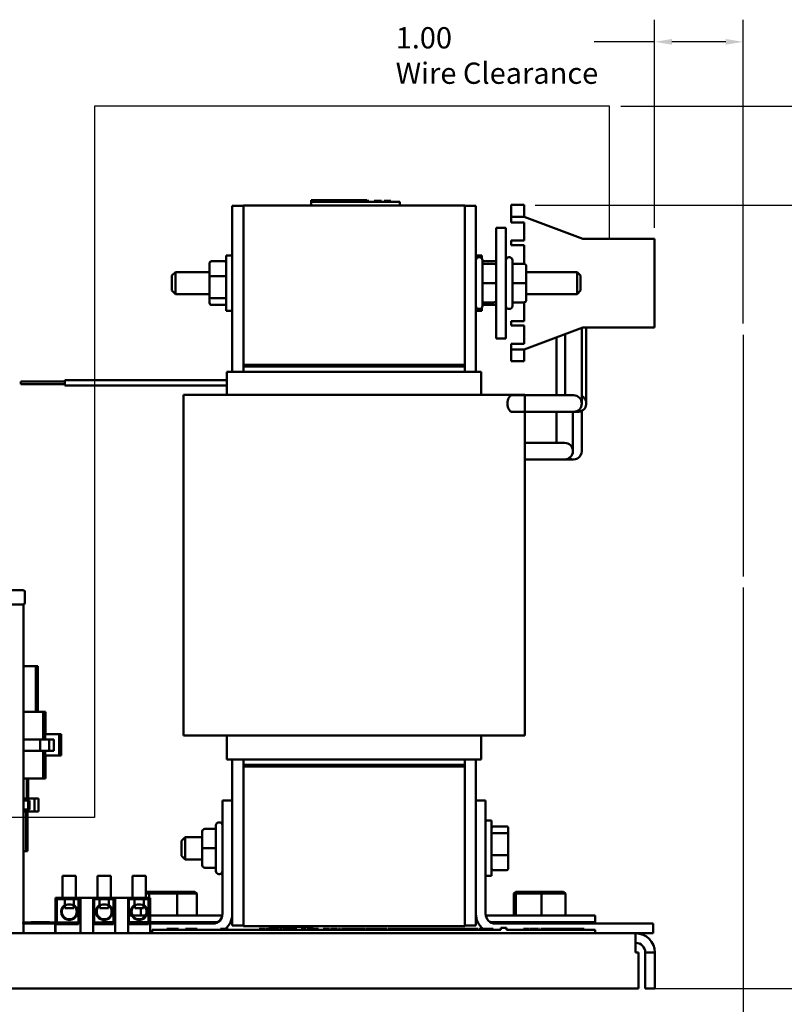
# Model space of a CAD drawing. Units: inches. Extents: x 1 to 43, y 0.5 to 33.5.
# Drawn here: x 26.4 to 35, y 7.1 to 18.2 of the extents above; entities that cross this region are included whole.
import ezdxf

# ---------------------------------------------------------------- set-up
doc = ezdxf.new("R2010")
doc.units = ezdxf.units.IN
doc.header["$LTSCALE"] = 2
doc.header["$MEASUREMENT"] = 0
for name, color, linetype, lineweight in [('Dimension (ANSI)', 7, 'Continuous', 25), ('Sketch Geometry (ANSI)', 7, 'Continuous', 25), ('Visible (ANSI)', 7, 'Continuous', 50)]:
    doc.layers.add(name, color=color, linetype=linetype, lineweight=lineweight)
doc.styles.add('Note Text (ANSI)', font='tahoma.ttf')
doc.dimstyles.new('Default (ANSI)', dxfattribs={"dimscale": 2, "dimtxt": 0.12, "dimasz": 0.098425, "dimexe": 0.125, "dimexo": 0.0625, "dimgap": 0.031496, "dimtad": 0, "dimtih": 1, "dimtoh": 1, "dimzin": 0, "dimdsep": 46, "dimtxsty": 'Note Text (ANSI)', "dimcen": 0.09, "dimdle": 0.393701, "dimclrd": 256, "dimclre": 256, "dimclrt": 256, "dimadec": 0, "dimazin": 1, "dimtfac": 1, "dimtofl": 0, "dimtmove": 0, "dimatfit": 3, "dimfxl": 1, "dimtolj": 1, "dimtzin": 4, "dimlwd": -1, "dimlwe": -1, "dimarcsym": 0})

# ---------------------------------------------------------------- blocks, each defined once
blk = doc.blocks.new('*D27')
at = {"layer": 'Defpoints', "color": 0, "transparency": 16777216}
for p in [(33.073, 17.239), (37.678, 17.239), (33.584, 7.27)]:
    blk.add_point(p, dxfattribs=at)
at = {"layer": 'Dimension (ANSI)', "transparency": 16777216}
for p, q in [((33.198, 17.239), (37.928, 17.239)), ((37.678, 17.042), (37.678, 12.443)), ((37.678, 7.467), (37.678, 12.067)), ((33.709, 7.27), (37.928, 7.27))]:
    blk.add_line(p, q, dxfattribs=at)
for points in [[(37.645, 17.042), (37.711, 17.042), (37.678, 17.239)], [(37.645, 7.467), (37.711, 7.467), (37.678, 7.27)]]:
    blk.add_solid(points, dxfattribs=at)
at = {"layer": 'Dimension (ANSI)', "transparency": 16777216, "insert": (36.843, 12.38), "char_height": 0.24, "attachment_point": 1, "style": 'Note Text (ANSI)'}
blk.add_mtext('\\A1; \\fTahoma|b0|i0;11.00 MAX', dxfattribs=at)
blk = doc.blocks.new('*D39')
at = {"layer": 'Defpoints', "color": 0, "transparency": 16777216}
for p in [(34.581, 11.924), (23.334, 7.27), (23.334, 6.483)]:
    blk.add_point(p, dxfattribs=at)
at = {"layer": 'Dimension (ANSI)', "transparency": 16777216}
for p, q in [((34.581, 11.799), (34.581, 6.233)), ((23.334, 7.145), (23.334, 6.233)), ((23.53, 6.483), (28.511, 6.483)), ((34.384, 6.483), (29.404, 6.483))]:
    blk.add_line(p, q, dxfattribs=at)
for points in [[(23.53, 6.515), (23.53, 6.45), (23.334, 6.483)], [(34.384, 6.515), (34.384, 6.45), (34.581, 6.483)]]:
    blk.add_solid(points, dxfattribs=at)
at = {"layer": 'Dimension (ANSI)', "transparency": 16777216, "insert": (28.574, 6.608), "char_height": 0.24, "attachment_point": 1, "style": 'Note Text (ANSI)'}
blk.add_mtext('\\A1;11.25', dxfattribs=at)
blk = doc.blocks.new('*D40')
at = {"layer": 'Defpoints', "color": 0, "transparency": 16777216}
for p in [(32.109, 16.121), (33.399, 7.27), (36.076, 7.27)]:
    blk.add_point(p, dxfattribs=at)
at = {"layer": 'Dimension (ANSI)', "transparency": 16777216}
for p, q in [((32.234, 16.121), (36.326, 16.121)), ((36.076, 15.924), (36.076, 11.884)), ((36.076, 7.467), (36.076, 11.507)), ((33.524, 7.27), (36.326, 7.27))]:
    blk.add_line(p, q, dxfattribs=at)
for points in [[(36.043, 15.924), (36.109, 15.924), (36.076, 16.121)], [(36.043, 7.467), (36.109, 7.467), (36.076, 7.27)]]:
    blk.add_solid(points, dxfattribs=at)
at = {"layer": 'Dimension (ANSI)', "transparency": 16777216, "insert": (35.77, 11.821), "char_height": 0.24, "attachment_point": 1, "style": 'Note Text (ANSI)'}
blk.add_mtext('\\A1;8.85', dxfattribs=at)
blk = doc.blocks.new('*D42')
at = {"layer": 'Defpoints', "color": 0, "transparency": 16777216}
for p in [(34.581, 17.964), (33.581, 15.739), (34.581, 14.656)]:
    blk.add_point(p, dxfattribs=at)
at = {"layer": 'Dimension (ANSI)', "transparency": 16777216}
for p, q in [((33.581, 15.864), (33.581, 18.214)), ((34.581, 14.781), (34.581, 18.214)), ((33.581, 17.964), (32.9, 17.964)), ((34.384, 17.964), (33.777, 17.964))]:
    blk.add_line(p, q, dxfattribs=at)
for points in [[(33.777, 17.997), (33.777, 17.932), (33.581, 17.964)], [(34.384, 17.997), (34.384, 17.932), (34.581, 17.964)]]:
    blk.add_solid(points, dxfattribs=at)
at = {"layer": 'Dimension (ANSI)', "transparency": 16777216, "insert": (30.658, 18.13), "char_height": 0.24, "attachment_point": 1, "style": 'Note Text (ANSI)'}
blk.add_mtext('\\A1;\\fTahoma|b0|i0;1.00\\P\\fTahoma|b0|i0;Wire Clearance', dxfattribs=at)

msp = doc.modelspace()

# ---------------------------------------------------------------- linework, layer by layer
at = {"layer": 'Sketch Geometry (ANSI)'}
for p, q in [((33.073, 17.2393), (27.2597, 17.2393)), ((27.2597, 17.2393), (27.2597, 9.2017)), ((33.073, 15.7393), (33.073, 17.2393)), ((34.5806, 14.6564), (34.5806, 11.9245)), ((27.2597, 9.2017), (26.0211, 9.2017))]:
    msp.add_line(p, q, dxfattribs=at)
at = {"layer": 'Visible (ANSI)'}
for p, q in [((30.3307, 16.1772), (29.7057, 16.1772)), ((29.7057, 16.1572), (29.7057, 16.1772)), ((29.7057, 16.1572), (29.7357, 16.1572)), ((29.7057, 16.1172), (29.7057, 16.1572)), ((30.6757, 16.1572), (29.7357, 16.1572)), ((29.7436, 16.1572), (29.7436, 16.1672)), ((29.7436, 16.1672), (29.7457, 16.1672)), ((29.7457, 16.1572), (29.7457, 16.1672)), ((29.7457, 16.1672), (29.7599, 16.1672)), ((29.7599, 16.1572), (29.7599, 16.1672)), ((29.7599, 16.1672), (29.8657, 16.1672)), ((29.8657, 16.1672), (29.8679, 16.1672)), ((29.8657, 16.1572), (29.8657, 16.1672)), ((29.8679, 16.1572), (29.8679, 16.1672)), ((29.9218, 16.1672), (29.9229, 16.1672)), ((29.9218, 16.1572), (29.9218, 16.1672)), ((29.9229, 16.1572), (29.9229, 16.1672)), ((29.9229, 16.1672), (29.93, 16.1672)), ((29.93, 16.1572), (29.93, 16.1672)), ((29.93, 16.1672), (29.9829, 16.1672)), ((29.9829, 16.1572), (29.9829, 16.1672)), ((29.9829, 16.1672), (29.984, 16.1672)), ((29.984, 16.1572), (29.984, 16.1672)), ((29.984, 16.1672), (29.9978, 16.1672)), ((29.9978, 16.1572), (29.9978, 16.1672)), ((30.0418, 16.1672), (30.05, 16.1672)), ((30.0418, 16.1572), (30.0418, 16.1672)), ((30.05, 16.1672), (30.0728, 16.1672)), ((30.0728, 16.1672), (30.0962, 16.1672)), ((30.0962, 16.1672), (30.104, 16.1672)), ((30.104, 16.1572), (30.104, 16.1672)), ((30.104, 16.1672), (30.1041, 16.1672)), ((30.1041, 16.1572), (30.1041, 16.1672)), ((30.1041, 16.1672), (30.1178, 16.1672)), ((30.1178, 16.1572), (30.1178, 16.1672)), ((30.1602, 16.1572), (30.1602, 16.1672)), ((30.1602, 16.1672), (30.1625, 16.1672)), ((30.1625, 16.1672), (30.1649, 16.1672)), ((30.1625, 16.1572), (30.1625, 16.1672)), ((30.1649, 16.1672), (30.1779, 16.1672)), ((30.1649, 16.1572), (30.1649, 16.1672)), ((30.1779, 16.1672), (30.2229, 16.1672)), ((30.1779, 16.1572), (30.1779, 16.1672)), ((30.2229, 16.1572), (30.2229, 16.1672)), ((30.2229, 16.1672), (30.2238, 16.1672)), ((30.2238, 16.1572), (30.2238, 16.1672)), ((30.2238, 16.1672), (30.2241, 16.1672)), ((30.2241, 16.1572), (30.2241, 16.1672)), ((30.3307, 16.1572), (30.3307, 16.1772)), ((30.3307, 16.1672), (30.3384, 16.1672)), ((30.3384, 16.1572), (30.3384, 16.1672)), ((30.3384, 16.1672), (30.3397, 16.1672)), ((30.3397, 16.1572), (30.3397, 16.1672)), ((30.3397, 16.1672), (30.3533, 16.1672)), ((30.3533, 16.1572), (30.3533, 16.1672)), ((30.4147, 16.1572), (30.4147, 16.1672)), ((30.4147, 16.1672), (30.423, 16.1672)), ((30.423, 16.1672), (30.4254, 16.1672)), ((30.4254, 16.1672), (30.4256, 16.1672)), ((30.4254, 16.1572), (30.4254, 16.1672)), ((30.4256, 16.1572), (30.4256, 16.1672)), ((30.4256, 16.1672), (30.4369, 16.1672)), ((30.4369, 16.1672), (30.4371, 16.1672)), ((30.4369, 16.1572), (30.4369, 16.1672)), ((30.4371, 16.1572), (30.4371, 16.1672)), ((30.4371, 16.1672), (30.4971, 16.1672)), ((30.4971, 16.1572), (30.4971, 16.1672)), ((30.5272, 16.1672), (30.5274, 16.1672)), ((30.5272, 16.1572), (30.5272, 16.1672)), ((30.5274, 16.1572), (30.5274, 16.1672)), ((30.5274, 16.1672), (30.5323, 16.1672)), ((30.5323, 16.1672), (30.5336, 16.1672)), ((30.5323, 16.1572), (30.5323, 16.1672)), ((30.5336, 16.1572), (30.5336, 16.1672)), ((30.5336, 16.1672), (30.5403, 16.1672)), ((30.5403, 16.1672), (30.5416, 16.1672)), ((30.5403, 16.1572), (30.5403, 16.1672)), ((30.5416, 16.1672), (30.6016, 16.1672)), ((30.5416, 16.1572), (30.5416, 16.1672)), ((30.6016, 16.1572), (30.6016, 16.1672)), ((30.6757, 16.1572), (30.7057, 16.1572)), ((30.7057, 16.1172), (30.7057, 16.1572)), ((28.8136, 16.1122), (28.8136, 14.2372)), ((28.9386, 16.1122), (28.8136, 16.1122)), ((28.9386, 16.1172), (28.9386, 14.3172)), ((28.9386, 16.1172), (31.4386, 16.1172)), ((31.4386, 14.3172), (31.4386, 16.1172)), ((31.4386, 16.1122), (31.5636, 16.1122)), ((31.5636, 14.2372), (31.5636, 16.1122)), ((31.9636, 15.9963), (31.9636, 16.1213)), ((31.9636, 16.1213), (32.1086, 16.1213)), ((32.1086, 15.9963), (32.1086, 16.1213)), ((31.9636, 15.9963), (31.9636, 15.9893)), ((31.9636, 15.9893), (32.1086, 15.9893)), ((31.9636, 15.9243), (31.9636, 15.9893)), ((32.1086, 15.9243), (31.9636, 15.9243)), ((32.1086, 15.9963), (32.1086, 15.9893)), ((32.1086, 15.9893), (32.7721, 15.7393)), ((32.1086, 15.7193), (32.1086, 15.9243)), ((31.9016, 15.8643), (31.7936, 15.8643)), ((31.7936, 15.8643), (31.7936, 14.6143)), ((31.9016, 14.6143), (31.9016, 15.8643)), ((31.9636, 15.7193), (32.1086, 15.7193)), ((31.9636, 15.6693), (31.9636, 15.7193)), ((32.7721, 15.7393), (33.5806, 15.7393)), ((33.5806, 15.7393), (33.5806, 14.7393)), ((32.1086, 15.6693), (31.9636, 15.6693)), ((32.1086, 15.4576), (32.1086, 15.6693)), ((28.5581, 15.4639), (28.5581, 15.3096)), ((28.5781, 15.4865), (28.7261, 15.4865)), ((28.7461, 14.9268), (28.7461, 15.5518)), ((28.8136, 15.5518), (28.7461, 15.5518)), ((31.5636, 15.5518), (31.6311, 15.5518)), ((31.5986, 15.5318), (31.6036, 15.5318)), ((31.6311, 15.5518), (31.6311, 15.5185)), ((31.6386, 15.4968), (31.6386, 14.9818)), ((31.7936, 15.4865), (31.6511, 15.4865)), ((31.9366, 15.5318), (31.9416, 15.5318)), ((31.9766, 15.4968), (31.9766, 14.9818)), ((28.1311, 15.3243), (28.1711, 15.3643)), ((28.1711, 15.3643), (28.1711, 15.1143)), ((28.5581, 15.3643), (28.1711, 15.3643)), ((31.7636, 15.4585), (31.6386, 15.4585)), ((32.1016, 15.4585), (31.9766, 15.4585)), ((32.1316, 15.2395), (32.1316, 15.4284)), ((32.1316, 15.3643), (32.7061, 15.3643)), ((32.7061, 15.1143), (32.7061, 15.3643)), ((32.7461, 15.3243), (32.7061, 15.3643)), ((28.1311, 15.1543), (28.1311, 15.3243)), ((28.5581, 15.3096), (28.5581, 15.085)), ((28.5781, 15.3166), (28.7261, 15.3166)), ((31.7636, 15.2396), (31.6386, 15.2396)), ((32.1016, 15.2396), (31.9766, 15.2396)), ((32.1316, 15.0504), (32.1316, 15.2395)), ((32.7461, 15.3243), (32.7461, 15.1543)), ((28.1311, 15.1543), (28.1711, 15.1143)), ((32.7461, 15.1543), (32.7061, 15.1143)), ((28.5581, 15.1143), (28.1711, 15.1143)), ((28.5581, 15.085), (28.5581, 15.0148)), ((28.5781, 15.0695), (28.7261, 15.0695)), ((31.7636, 15.0205), (31.6386, 15.0205)), ((31.7636, 15.0202), (31.6386, 15.0202)), ((32.1016, 15.0205), (31.9766, 15.0205)), ((32.1016, 15.0202), (31.9766, 15.0202)), ((32.1086, 14.8093), (32.1086, 15.0211)), ((32.1316, 15.1143), (32.7061, 15.1143)), ((32.1316, 15.0503), (32.1316, 15.0504)), ((28.5781, 14.9922), (28.7261, 14.9922)), ((28.8136, 14.9268), (28.7461, 14.9268)), ((31.5636, 14.9268), (31.6311, 14.9268)), ((31.5986, 14.9468), (31.6036, 14.9468)), ((31.6311, 14.9602), (31.6311, 14.9268)), ((31.7936, 14.9922), (31.6511, 14.9922)), ((31.9366, 14.9468), (31.9416, 14.9468)), ((31.9636, 14.8093), (32.1086, 14.8093)), ((31.9636, 14.7593), (31.9636, 14.8093)), ((32.1086, 14.7593), (31.9636, 14.7593)), ((32.1086, 14.5543), (32.1086, 14.7593)), ((32.7721, 14.7393), (32.1086, 14.4893)), ((32.7591, 14.7345), (32.7591, 14.0407)), ((33.5806, 14.7393), (32.7721, 14.7393)), ((32.8091, 14.7393), (32.8091, 14.0407)), ((31.9016, 14.6143), (31.7936, 14.6143)), ((32.4721, 14.6263), (32.4721, 13.9722)), ((32.5721, 14.664), (32.5721, 14.0407)), ((31.9636, 14.5543), (32.1086, 14.5543)), ((31.9636, 14.4893), (31.9636, 14.5543)), ((31.9636, 14.4823), (31.9636, 14.4893)), ((32.1086, 14.4893), (31.9636, 14.4893)), ((31.9636, 14.4823), (31.9636, 14.3573)), ((32.1086, 14.4893), (32.1086, 14.4823)), ((32.1086, 14.3573), (32.1086, 14.4823)), ((31.9636, 14.3573), (32.1086, 14.3573)), ((28.7536, 14.2372), (28.7536, 13.9772)), ((28.8683, 14.2372), (28.7536, 14.2372)), ((28.8683, 14.2372), (28.9831, 14.2372)), ((28.9386, 14.3172), (31.4386, 14.3172)), ((31.4086, 14.3172), (28.9386, 14.3172)), ((28.9386, 14.2972), (28.9386, 14.3172)), ((28.9386, 14.2972), (31.4086, 14.2972)), ((28.9386, 14.2972), (31.4386, 14.2972)), ((28.9386, 14.2972), (28.9386, 14.2372)), ((31.3941, 14.2372), (28.9831, 14.2372)), ((31.3941, 14.2372), (31.509, 14.2372)), ((31.4086, 14.3172), (31.4086, 14.2972)), ((31.4386, 14.2972), (31.4386, 14.3172)), ((31.4386, 14.2372), (31.4386, 14.2972)), ((31.6236, 14.2372), (31.509, 14.2372)), ((31.6236, 14.2372), (31.6236, 13.9772)), ((26.4253, 14.0982), (26.4253, 14.1282)), ((26.9253, 14.1282), (26.4253, 14.1282)), ((26.9253, 14.0832), (26.9253, 14.1432)), ((28.7536, 14.1432), (26.9253, 14.1432)), ((26.4253, 14.0981), (26.4253, 14.0982)), ((26.9253, 14.0982), (26.4253, 14.0982)), ((26.9253, 14.0981), (26.4253, 14.0981)), ((26.9253, 14.0831), (26.9253, 14.0832)), ((28.7536, 14.0832), (26.9253, 14.0832)), ((28.7536, 14.0831), (26.9253, 14.0831)), ((32.5721, 14.0407), (32.5721, 13.9722)), ((32.7591, 13.8787), (32.7591, 14.0407)), ((32.8091, 13.8787), (32.8091, 14.0407)), ((28.2616, 13.9772), (28.2616, 10.1272)), ((28.3975, 13.9772), (28.2616, 13.9772)), ((28.3975, 13.9772), (28.9831, 13.9772)), ((31.3941, 13.9772), (28.9831, 13.9772)), ((31.3941, 13.9772), (31.9798, 13.9772)), ((32.5036, 13.9722), (31.965, 13.9722)), ((32.1156, 13.9722), (31.965, 13.9722)), ((32.1156, 13.9772), (31.9798, 13.9772)), ((32.1156, 13.9772), (32.1156, 13.9722)), ((32.1156, 13.9722), (32.1156, 13.7852)), ((32.6656, 13.9722), (32.5036, 13.9722)), ((32.7591, 13.796), (32.7591, 13.5031)), ((32.5036, 13.7852), (31.965, 13.7852)), ((32.1156, 13.7852), (31.965, 13.7852)), ((32.1156, 13.7852), (32.1156, 10.1272)), ((32.4721, 13.7852), (32.4721, 13.5031)), ((32.5036, 13.7852), (32.6656, 13.7852)), ((32.6591, 13.7852), (32.6591, 13.5031)), ((32.6656, 13.7852), (32.7156, 13.7852)), ((32.4721, 13.5031), (32.4721, 13.4346)), ((32.6591, 13.3411), (32.6591, 13.5031)), ((32.7591, 13.3411), (32.7591, 13.5031)), ((32.1156, 13.4346), (32.4036, 13.4346)), ((32.5656, 13.4346), (32.4036, 13.4346)), ((32.1156, 13.2476), (32.4036, 13.2476)), ((32.4036, 13.2476), (32.5656, 13.2476)), ((32.5656, 13.2476), (32.6656, 13.2476)), ((24.7086, 11.7699), (26.4586, 11.7699)), ((26.4736, 11.7505), (26.4736, 11.6269)), ((24.7086, 11.6075), (26.4586, 11.6075)), ((26.4586, 8.015), (26.4586, 11.6075)), ((26.5969, 10.9107), (26.4586, 10.9107)), ((26.6193, 10.9107), (26.5969, 10.9107)), ((26.5969, 10.9107), (26.5969, 10.395)), ((26.6193, 10.9107), (26.6193, 10.395)), ((26.4586, 10.395), (26.679, 10.395)), ((26.679, 10.395), (26.7062, 10.395)), ((26.679, 10.0825), (26.679, 10.395)), ((26.7062, 10.1451), (26.7062, 10.395)), ((26.8611, 10.1451), (26.7016, 10.1451)), ((26.7016, 10.0825), (26.7016, 10.1451)), ((26.8611, 10.1451), (26.8611, 9.902)), ((26.8816, 10.1451), (26.8611, 10.1451)), ((26.8816, 9.902), (26.8816, 10.1451)), ((28.2616, 10.1272), (28.3975, 10.1272)), ((28.9831, 10.1272), (28.3975, 10.1272)), ((28.7536, 10.1272), (28.7536, 9.8572)), ((28.9831, 10.1272), (31.3941, 10.1272)), ((31.9798, 10.1272), (31.3941, 10.1272)), ((31.6236, 10.1272), (31.6236, 9.8572)), ((31.9798, 10.1272), (32.1156, 10.1272)), ((26.6465, 10.0825), (26.4586, 10.0825)), ((26.6465, 10.0825), (26.6465, 9.9575)), ((26.7462, 10.0825), (26.6465, 10.0825)), ((26.8013, 10.0825), (26.7462, 10.0825)), ((26.7462, 10.0825), (26.7462, 9.9575)), ((26.8013, 9.9575), (26.8013, 10.0825)), ((26.6465, 9.9575), (26.4586, 9.9575)), ((26.7462, 9.9575), (26.6465, 9.9575)), ((26.679, 9.645), (26.679, 9.9575)), ((26.7016, 9.902), (26.7016, 9.9575)), ((26.7016, 9.902), (26.8611, 9.902)), ((26.7062, 9.645), (26.7062, 9.902)), ((26.8013, 9.9575), (26.7462, 9.9575)), ((26.8611, 9.902), (26.8816, 9.902)), ((28.7536, 9.8572), (28.8683, 9.8572)), ((28.8136, 9.8572), (28.8136, 9.395)), ((28.9831, 9.8572), (28.8683, 9.8572)), ((28.9386, 9.8572), (28.9386, 9.7972)), ((31.4386, 9.7972), (28.9386, 9.7972)), ((28.9386, 9.7772), (28.9386, 9.7972)), ((31.4386, 9.7972), (28.9686, 9.7972)), ((28.9686, 9.7772), (28.9686, 9.7972)), ((28.9831, 9.8572), (31.3941, 9.8572)), ((31.509, 9.8572), (31.3941, 9.8572)), ((31.4386, 9.7972), (31.4386, 9.8572)), ((31.4386, 9.7972), (31.4386, 9.7772)), ((31.509, 9.8572), (31.6236, 9.8572)), ((31.5636, 9.395), (31.5636, 9.8572)), ((28.9386, 9.7772), (28.9386, 7.9772)), ((31.4386, 9.7772), (28.9386, 9.7772)), ((28.9686, 9.7772), (31.4386, 9.7772)), ((31.4386, 7.9772), (31.4386, 9.7772)), ((26.4586, 9.645), (26.679, 9.645)), ((26.4937, 9.645), (26.4937, 9.4186)), ((26.5084, 9.645), (26.5084, 9.4186)), ((26.679, 9.645), (26.7062, 9.645)), ((26.5814, 9.4186), (26.4586, 9.4186)), ((26.4586, 9.395), (26.5099, 9.395)), ((26.5099, 9.395), (26.5099, 9.295)), ((26.5257, 9.395), (26.5099, 9.395)), ((26.5257, 9.295), (26.5257, 9.395)), ((26.6273, 9.4186), (26.5814, 9.4186)), ((26.5814, 9.4186), (26.5814, 9.2719)), ((26.6273, 9.2719), (26.6273, 9.4186)), ((28.7036, 8.115), (28.7036, 9.395)), ((28.7036, 9.395), (28.8136, 9.395)), ((28.8136, 9.395), (28.8136, 8.115)), ((31.5636, 9.395), (31.6736, 9.395)), ((31.5636, 8.115), (31.5636, 9.395)), ((31.6736, 9.395), (31.6736, 8.115)), ((26.4586, 9.295), (26.5099, 9.295)), ((26.5814, 9.2719), (26.4586, 9.2719)), ((26.4887, 9.2719), (26.4887, 8.8207)), ((26.5034, 9.2719), (26.5034, 8.8207)), ((26.5257, 9.295), (26.5099, 9.295)), ((26.5814, 9.2719), (26.6273, 9.2719)), ((28.6686, 9.1475), (28.6636, 9.1475)), ((28.7036, 9.1475), (28.6986, 9.1475)), ((31.7411, 9.1675), (31.6736, 9.1675)), ((31.7411, 8.5425), (31.7411, 9.1675)), ((28.4736, 9.0441), (28.4736, 9.0439)), ((28.4736, 9.0439), (28.4736, 8.8548)), ((28.5036, 9.0741), (28.6286, 9.0741)), ((28.5036, 9.0739), (28.6286, 9.0739)), ((28.6286, 8.5975), (28.6286, 9.1125)), ((31.9091, 9.1021), (31.7611, 9.1021)), ((31.9091, 9.0249), (31.7611, 9.0249)), ((31.9291, 9.0094), (31.9291, 9.0796)), ((31.9291, 8.7848), (31.9291, 9.0094)), ((28.2411, 8.94), (28.2811, 8.98)), ((28.2411, 8.77), (28.2411, 8.94)), ((28.2811, 8.98), (28.2811, 8.73)), ((28.4736, 8.98), (28.2811, 8.98)), ((26.4887, 8.8207), (26.4586, 8.8207)), ((26.5034, 8.8207), (26.4887, 8.8207)), ((28.4736, 8.8548), (28.4736, 8.6659)), ((28.5036, 8.8548), (28.6286, 8.8548)), ((28.2411, 8.77), (28.2811, 8.73)), ((28.4736, 8.73), (28.2811, 8.73)), ((31.9091, 8.7777), (31.7611, 8.7777)), ((31.9291, 8.6304), (31.9291, 8.7848)), ((28.5036, 8.6359), (28.6286, 8.6359)), ((31.9091, 8.6078), (31.7611, 8.6078)), ((26.899, 8.545), (27.049, 8.545)), ((26.899, 8.295), (26.899, 8.545)), ((27.049, 8.295), (27.049, 8.545)), ((27.293, 8.545), (27.443, 8.545)), ((27.293, 8.295), (27.293, 8.545)), ((27.443, 8.295), (27.443, 8.545)), ((27.687, 8.545), (27.837, 8.545)), ((27.687, 8.295), (27.687, 8.545)), ((27.837, 8.295), (27.837, 8.545)), ((28.6686, 8.5625), (28.6636, 8.5625)), ((28.7036, 8.5625), (28.6986, 8.5625)), ((31.7411, 8.5425), (31.6736, 8.5425)), ((27.8914, 8.365), (27.837, 8.365)), ((27.837, 8.345), (27.8758, 8.345)), ((27.8914, 8.365), (27.8758, 8.345)), ((27.8758, 8.345), (28.1922, 8.345)), ((27.8758, 8.295), (27.8758, 8.345)), ((28.1854, 8.365), (27.8914, 8.365)), ((28.39, 8.365), (28.1854, 8.365)), ((28.1854, 8.365), (28.1922, 8.345)), ((28.1922, 8.345), (28.4126, 8.345)), ((28.1922, 8.097), (28.1922, 8.345)), ((28.39, 8.365), (28.4126, 8.345)), ((28.4126, 8.097), (28.4126, 8.345)), ((32.0132, 8.365), (31.9924, 8.345)), ((31.9924, 8.345), (32.0141, 8.345)), ((31.9924, 8.097), (31.9924, 8.345)), ((32.0333, 8.365), (32.0132, 8.365)), ((32.0333, 8.365), (32.0141, 8.345)), ((32.0141, 8.345), (32.3053, 8.345)), ((32.0141, 8.097), (32.0141, 8.345)), ((32.3037, 8.365), (32.0333, 8.365)), ((32.5541, 8.365), (32.3037, 8.365)), ((32.3037, 8.365), (32.3053, 8.345)), ((32.3053, 8.345), (32.5748, 8.345)), ((32.3053, 8.097), (32.3053, 8.345)), ((32.5541, 8.365), (32.5748, 8.345)), ((32.5748, 8.097), (32.5748, 8.345)), ((27.099, 8.295), (26.819, 8.295)), ((26.819, 8.295), (26.819, 7.895)), ((26.834, 7.998), (26.834, 8.28)), ((26.834, 8.28), (27.0796, 8.28)), ((26.9218, 8.28), (26.9218, 8.2151)), ((27.0262, 8.2151), (27.0262, 8.28)), ((27.0796, 8.28), (27.0796, 7.998)), ((27.243, 8.295), (27.099, 8.295)), ((27.099, 8.295), (27.099, 7.895)), ((27.493, 8.295), (27.243, 8.295)), ((27.243, 8.295), (27.243, 7.895)), ((27.2536, 8.28), (27.4736, 8.28)), ((27.2536, 7.998), (27.2536, 8.28)), ((27.3158, 8.28), (27.3158, 8.2151)), ((27.4202, 8.2151), (27.4202, 8.28)), ((27.4736, 8.28), (27.4736, 7.998)), ((27.637, 8.295), (27.493, 8.295)), ((27.493, 8.295), (27.493, 7.895)), ((27.887, 8.295), (27.637, 8.295)), ((27.637, 8.295), (27.637, 7.895)), ((27.6476, 8.28), (27.8676, 8.28)), ((27.6476, 7.998), (27.6476, 8.28)), ((27.7098, 8.28), (27.7098, 8.2151)), ((27.8142, 8.2151), (27.8142, 8.28)), ((27.8676, 8.28), (27.8676, 7.998)), ((27.887, 8.295), (27.887, 7.895)), ((26.924, 8.2052), (26.924, 8.18)), ((27.024, 8.18), (26.924, 8.18)), ((27.024, 8.2052), (27.024, 8.18)), ((27.318, 8.2052), (27.318, 8.18)), ((27.418, 8.18), (27.318, 8.18)), ((27.418, 8.2052), (27.418, 8.18)), ((27.712, 8.2052), (27.712, 8.18)), ((27.812, 8.18), (27.712, 8.18)), ((27.7797, 8.097), (27.7797, 8.18)), ((27.812, 8.2052), (27.812, 8.18)), ((26.4532, 8.015), (26.819, 8.015)), ((26.4532, 8.005), (26.4532, 8.015)), ((26.5419, 8.02), (26.5454, 8.02)), ((26.5419, 8.02), (26.5419, 8.015)), ((26.5454, 8.02), (26.5691, 8.02)), ((26.5454, 8.02), (26.5454, 8.015)), ((26.5691, 8.02), (26.7454, 8.02)), ((26.5691, 8.02), (26.5691, 8.015)), ((26.7454, 8.02), (26.7454, 8.015)), ((26.7454, 8.02), (26.749, 8.02)), ((26.749, 8.02), (26.749, 8.015)), ((26.834, 8.015), (27.0796, 8.015)), ((27.2536, 8.015), (27.4736, 8.015)), ((27.3441, 8.02), (27.3447, 8.02)), ((27.3441, 8.02), (27.3441, 8.015)), ((27.3447, 8.02), (27.3483, 8.02)), ((27.3447, 8.02), (27.3447, 8.015)), ((27.3483, 8.02), (27.372, 8.02)), ((27.3483, 8.02), (27.3483, 8.015)), ((27.372, 8.02), (27.4736, 8.02)), ((27.372, 8.02), (27.372, 8.015)), ((27.4711, 8.097), (27.4736, 8.097)), ((27.4711, 8.097), (27.4711, 8.02)), ((27.6476, 8.097), (27.6777, 8.097)), ((27.8676, 8.02), (27.6476, 8.02)), ((27.6476, 8.015), (27.6532, 8.015)), ((27.6532, 8.005), (27.6532, 8.015)), ((27.6882, 8.097), (27.8358, 8.097)), ((27.8462, 8.097), (27.8676, 8.097)), ((27.887, 8.097), (28.7021, 8.097)), ((28.6491, 8.02), (27.887, 8.02)), ((27.9061, 8.02), (27.9061, 8.005)), ((28.2861, 8.02), (28.2861, 8.005)), ((28.8136, 8.115), (28.8136, 7.9822)), ((31.5636, 7.9822), (31.5636, 8.115)), ((31.6751, 8.097), (32.9086, 8.097)), ((32.9086, 8.02), (31.7282, 8.02)), ((32.0936, 8.02), (32.0936, 8.005)), ((32.4736, 8.02), (32.4736, 8.005)), ((32.9086, 8.097), (32.9086, 8.02)), ((26.4532, 8.005), (26.8136, 8.005)), ((26.4586, 7.895), (26.4586, 8.005)), ((26.8136, 7.895), (26.8136, 8.005)), ((26.8136, 8.005), (26.819, 8.005)), ((26.834, 8.005), (27.0796, 8.005)), ((27.0796, 7.998), (26.834, 7.998)), ((27.2536, 8.005), (27.4736, 8.005)), ((27.4736, 7.998), (27.2536, 7.998)), ((27.6476, 8.005), (27.8676, 8.005)), ((27.8676, 7.998), (27.6476, 7.998)), ((27.887, 8.005), (28.5936, 8.005)), ((27.9083, 7.935), (27.9383, 7.935)), ((27.9083, 7.895), (27.9083, 7.935)), ((31.8458, 7.935), (27.9383, 7.935)), ((28.0747, 7.935), (28.0747, 7.945)), ((28.2052, 7.945), (28.0747, 7.945)), ((28.2052, 7.935), (28.2052, 7.945)), ((28.2862, 7.935), (28.2862, 7.945)), ((28.4167, 7.945), (28.2862, 7.945)), ((28.4167, 7.935), (28.4167, 7.945)), ((28.6798, 7.945), (28.6823, 7.945)), ((28.6798, 7.935), (28.6798, 7.945)), ((28.6823, 7.945), (28.7002, 7.945)), ((28.6823, 7.935), (28.6823, 7.945)), ((28.7002, 7.945), (28.7156, 7.945)), ((28.7156, 7.945), (28.7168, 7.945)), ((28.7156, 7.935), (28.7156, 7.945)), ((28.7168, 7.935), (28.7168, 7.945)), ((28.7226, 7.935), (28.7226, 7.945)), ((28.7226, 7.945), (28.7305, 7.945)), ((28.7305, 7.935), (28.7305, 7.945)), ((28.7305, 7.945), (28.7411, 7.945)), ((28.7411, 7.945), (28.7606, 7.945)), ((28.7606, 7.945), (28.7681, 7.945)), ((28.7681, 7.935), (28.7681, 7.945)), ((28.9386, 7.9822), (28.8136, 7.9822)), ((31.4386, 7.9772), (28.9386, 7.9772)), ((29.1176, 7.945), (29.1209, 7.945)), ((29.1176, 7.935), (29.1176, 7.945)), ((29.1209, 7.945), (29.1467, 7.945)), ((29.1209, 7.935), (29.1209, 7.945)), ((29.1467, 7.945), (29.1727, 7.945)), ((29.1727, 7.945), (29.1818, 7.945)), ((29.1818, 7.945), (29.1822, 7.945)), ((29.1818, 7.935), (29.1818, 7.945)), ((29.1822, 7.935), (29.1822, 7.945)), ((29.1892, 7.945), (29.224, 7.945)), ((29.1892, 7.935), (29.1892, 7.945)), ((29.224, 7.945), (29.2643, 7.945)), ((29.227, 7.967), (29.227, 7.9772)), ((29.227, 7.967), (29.727, 7.967)), ((29.2643, 7.935), (29.2643, 7.945)), ((29.2678, 7.935), (29.2678, 7.945)), ((29.2678, 7.945), (29.2921, 7.945)), ((29.2921, 7.935), (29.2921, 7.945)), ((29.2921, 7.945), (29.3073, 7.945)), ((29.3073, 7.945), (29.3227, 7.945)), ((29.3073, 7.935), (29.3073, 7.945)), ((29.3227, 7.935), (29.3227, 7.945)), ((29.3227, 7.945), (29.3474, 7.945)), ((29.3474, 7.935), (29.3474, 7.945)), ((29.3557, 7.945), (29.3805, 7.945)), ((29.3557, 7.935), (29.3557, 7.945)), ((29.3805, 7.935), (29.3805, 7.945)), ((29.3889, 7.945), (29.394, 7.945)), ((29.3889, 7.935), (29.3889, 7.945)), ((29.394, 7.945), (29.4064, 7.945)), ((29.4064, 7.945), (29.416, 7.945)), ((29.416, 7.945), (29.4395, 7.945)), ((29.416, 7.935), (29.416, 7.945)), ((29.4395, 7.945), (29.4431, 7.945)), ((29.4395, 7.935), (29.4395, 7.945)), ((29.4431, 7.945), (29.4494, 7.945)), ((29.4431, 7.935), (29.4431, 7.945)), ((29.4494, 7.945), (29.4531, 7.945)), ((29.4494, 7.935), (29.4494, 7.945)), ((29.4531, 7.945), (29.4743, 7.945)), ((29.4531, 7.935), (29.4531, 7.945)), ((29.4743, 7.945), (29.5113, 7.945)), ((29.5113, 7.945), (29.5423, 7.945)), ((29.5423, 7.935), (29.5423, 7.945)), ((29.5929, 7.935), (29.5929, 7.945)), ((29.5929, 7.945), (29.5981, 7.945)), ((29.5981, 7.945), (29.6104, 7.945)), ((29.6104, 7.945), (29.6201, 7.945)), ((29.6201, 7.935), (29.6201, 7.945)), ((29.6201, 7.945), (29.6436, 7.945)), ((29.6436, 7.935), (29.6436, 7.945)), ((29.6561, 7.945), (29.695, 7.945)), ((29.6561, 7.935), (29.6561, 7.945)), ((29.695, 7.945), (29.7328, 7.945)), ((29.727, 7.967), (29.727, 7.9772)), ((29.7328, 7.945), (29.75, 7.945)), ((29.7328, 7.935), (29.7328, 7.945)), ((29.75, 7.945), (29.7793, 7.945)), ((29.7793, 7.945), (29.7887, 7.945)), ((29.7793, 7.935), (29.7793, 7.945)), ((29.7887, 7.935), (29.7887, 7.945)), ((29.8387, 7.935), (29.8387, 7.945)), ((29.8387, 7.945), (29.8625, 7.945)), ((29.8625, 7.945), (29.8858, 7.945)), ((29.8858, 7.935), (29.8858, 7.945)), ((29.8858, 7.945), (29.9093, 7.945)), ((29.9093, 7.935), (29.9093, 7.945)), ((29.9218, 7.945), (29.9607, 7.945)), ((29.9218, 7.935), (29.9218, 7.945)), ((29.9607, 7.945), (29.9997, 7.945)), ((29.9997, 7.935), (29.9997, 7.945)), ((30.0114, 7.945), (30.0363, 7.945)), ((30.0114, 7.935), (30.0114, 7.945)), ((30.0363, 7.935), (30.0363, 7.945)), ((30.0452, 7.945), (30.0679, 7.945)), ((30.0452, 7.935), (30.0452, 7.945)), ((30.0679, 7.945), (30.0914, 7.945)), ((30.0679, 7.935), (30.0679, 7.945)), ((30.0914, 7.945), (30.1004, 7.945)), ((30.0914, 7.935), (30.0914, 7.945)), ((30.1004, 7.935), (30.1004, 7.945)), ((30.104, 7.935), (30.104, 7.945)), ((30.104, 7.945), (30.129, 7.945)), ((30.129, 7.945), (30.1581, 7.945)), ((30.1581, 7.945), (30.1708, 7.945)), ((30.1708, 7.935), (30.1708, 7.945)), ((30.1747, 7.945), (30.1772, 7.945)), ((30.1747, 7.935), (30.1747, 7.945)), ((30.1772, 7.945), (30.1774, 7.945)), ((30.1772, 7.935), (30.1772, 7.945)), ((30.1774, 7.935), (30.1774, 7.945)), ((30.1774, 7.945), (30.2122, 7.945)), ((30.2122, 7.945), (30.2525, 7.945)), ((30.2525, 7.945), (30.2566, 7.945)), ((30.2525, 7.935), (30.2525, 7.945)), ((30.2566, 7.945), (30.2793, 7.945)), ((30.2566, 7.935), (30.2566, 7.945)), ((30.2793, 7.945), (30.3028, 7.945)), ((30.2793, 7.935), (30.2793, 7.945)), ((30.3028, 7.945), (30.3117, 7.945)), ((30.3028, 7.935), (30.3028, 7.945)), ((30.3117, 7.935), (30.3117, 7.945)), ((30.3166, 7.945), (30.3555, 7.945)), ((30.3166, 7.935), (30.3166, 7.945)), ((30.3555, 7.945), (30.3945, 7.945)), ((30.3945, 7.935), (30.3945, 7.945)), ((30.398, 7.935), (30.398, 7.945)), ((30.398, 7.945), (30.4031, 7.945)), ((30.4031, 7.945), (30.4155, 7.945)), ((30.4155, 7.945), (30.4251, 7.945)), ((30.4251, 7.935), (30.4251, 7.945)), ((30.4251, 7.945), (30.4486, 7.945)), ((30.4486, 7.935), (30.4486, 7.945)), ((30.4486, 7.945), (30.4518, 7.945)), ((30.4518, 7.945), (30.4607, 7.945)), ((30.4518, 7.935), (30.4518, 7.945)), ((30.4607, 7.935), (30.4607, 7.945)), ((30.4607, 7.945), (30.4725, 7.945)), ((30.4725, 7.945), (30.4988, 7.945)), ((30.4988, 7.945), (30.5376, 7.945)), ((30.5376, 7.935), (30.5376, 7.945)), ((30.5376, 7.945), (30.5515, 7.945)), ((30.5515, 7.935), (30.5515, 7.945)), ((30.5515, 7.945), (30.5624, 7.945)), ((30.5624, 7.935), (30.5624, 7.945)), ((30.5721, 7.945), (30.5948, 7.945)), ((30.5721, 7.935), (30.5721, 7.945)), ((30.5948, 7.935), (30.5948, 7.945)), ((30.5948, 7.945), (30.5972, 7.945)), ((30.5972, 7.935), (30.5972, 7.945)), ((30.5972, 7.945), (30.6207, 7.945)), ((30.6207, 7.935), (30.6207, 7.945)), ((30.6207, 7.945), (30.6393, 7.945)), ((30.6393, 7.945), (30.6616, 7.945)), ((30.6616, 7.945), (30.6711, 7.945)), ((30.6711, 7.935), (30.6711, 7.945)), ((30.6711, 7.945), (30.6832, 7.945)), ((30.6832, 7.945), (30.707, 7.945)), ((30.6832, 7.935), (30.6832, 7.945)), ((30.707, 7.945), (30.7303, 7.945)), ((30.7303, 7.945), (30.7538, 7.945)), ((30.7303, 7.935), (30.7303, 7.945)), ((30.7538, 7.935), (30.7538, 7.945)), ((30.7551, 7.945), (30.76, 7.945)), ((30.7551, 7.935), (30.7551, 7.945)), ((30.76, 7.945), (30.7712, 7.945)), ((30.7712, 7.945), (30.8085, 7.945)), ((30.7712, 7.935), (30.7712, 7.945)), ((30.8085, 7.945), (30.8355, 7.945)), ((30.8355, 7.945), (30.8418, 7.945)), ((30.8355, 7.935), (30.8355, 7.945)), ((30.8418, 7.935), (30.8418, 7.945)), ((30.8418, 7.945), (30.8468, 7.945)), ((30.8468, 7.945), (30.867, 7.945)), ((30.867, 7.935), (30.867, 7.945)), ((30.867, 7.945), (30.8693, 7.945)), ((30.8693, 7.935), (30.8693, 7.945)), ((30.8693, 7.945), (30.8833, 7.945)), ((30.8833, 7.935), (30.8833, 7.945)), ((30.8833, 7.945), (30.8885, 7.945)), ((30.8885, 7.945), (30.9233, 7.945)), ((30.8885, 7.935), (30.8885, 7.945)), ((30.9233, 7.945), (30.9636, 7.945)), ((30.9636, 7.935), (30.9636, 7.945)), ((30.9636, 7.945), (30.9693, 7.945)), ((30.9693, 7.935), (30.9693, 7.945)), ((30.9693, 7.945), (30.9943, 7.945)), ((30.9943, 7.945), (31.0234, 7.945)), ((31.0234, 7.945), (31.0361, 7.945)), ((31.0361, 7.935), (31.0361, 7.945)), ((31.0361, 7.945), (31.0481, 7.945)), ((31.0481, 7.945), (31.0718, 7.945)), ((31.0481, 7.935), (31.0481, 7.945)), ((31.0718, 7.945), (31.0951, 7.945)), ((31.0951, 7.945), (31.1186, 7.945)), ((31.0951, 7.935), (31.0951, 7.945)), ((31.1186, 7.935), (31.1186, 7.945)), ((31.1186, 7.945), (31.1229, 7.945)), ((31.1229, 7.945), (31.1361, 7.945)), ((31.1361, 7.945), (31.1733, 7.945)), ((31.1361, 7.935), (31.1361, 7.945)), ((31.1733, 7.945), (31.2003, 7.945)), ((31.2003, 7.945), (31.2066, 7.945)), ((31.2003, 7.935), (31.2003, 7.945)), ((31.2066, 7.935), (31.2066, 7.945)), ((31.2066, 7.945), (31.212, 7.945)), ((31.212, 7.945), (31.2134, 7.945)), ((31.2134, 7.945), (31.2143, 7.945)), ((31.2134, 7.935), (31.2134, 7.945)), ((31.2143, 7.945), (31.2184, 7.945)), ((31.2143, 7.935), (31.2143, 7.945)), ((31.2184, 7.935), (31.2184, 7.945)), ((31.2184, 7.945), (31.2247, 7.945)), ((31.2247, 7.935), (31.2247, 7.945)), ((31.2247, 7.945), (31.2412, 7.945)), ((31.2412, 7.945), (31.266, 7.945)), ((31.266, 7.935), (31.266, 7.945)), ((31.266, 7.945), (31.2862, 7.945)), ((31.2862, 7.945), (31.3087, 7.945)), ((31.3087, 7.935), (31.3087, 7.945)), ((31.3087, 7.945), (31.3322, 7.945)), ((31.3322, 7.935), (31.3322, 7.945)), ((31.3322, 7.945), (31.3411, 7.945)), ((31.3411, 7.945), (31.3462, 7.945)), ((31.3411, 7.935), (31.3411, 7.945)), ((31.3462, 7.945), (31.3586, 7.945)), ((31.3586, 7.945), (31.3682, 7.945)), ((31.3682, 7.945), (31.3917, 7.945)), ((31.3682, 7.935), (31.3682, 7.945)), ((31.3917, 7.935), (31.3917, 7.945)), ((31.3917, 7.945), (31.4042, 7.945)), ((31.4042, 7.945), (31.4431, 7.945)), ((31.4042, 7.935), (31.4042, 7.945)), ((31.4386, 7.9822), (31.5636, 7.9822)), ((31.4431, 7.945), (31.481, 7.945)), ((31.481, 7.935), (31.481, 7.945)), ((31.481, 7.945), (31.4981, 7.945)), ((31.4981, 7.945), (31.5274, 7.945)), ((31.5274, 7.935), (31.5274, 7.945)), ((31.5274, 7.945), (31.5368, 7.945)), ((31.5368, 7.935), (31.5368, 7.945)), ((31.5382, 7.945), (31.5433, 7.945)), ((31.5382, 7.935), (31.5382, 7.945)), ((31.5433, 7.945), (31.5557, 7.945)), ((31.5557, 7.945), (31.5653, 7.945)), ((31.5653, 7.945), (31.5888, 7.945)), ((31.5653, 7.935), (31.5653, 7.945)), ((31.5888, 7.935), (31.5888, 7.945)), ((31.6009, 7.945), (31.6357, 7.945)), ((31.6009, 7.935), (31.6009, 7.945)), ((31.6357, 7.945), (31.676, 7.945)), ((31.676, 7.945), (31.6826, 7.945)), ((31.676, 7.935), (31.676, 7.945)), ((31.6826, 7.935), (31.6826, 7.945)), ((31.6826, 7.945), (31.6944, 7.945)), ((31.6944, 7.945), (31.7207, 7.945)), ((31.7207, 7.945), (31.7595, 7.945)), ((31.7595, 7.935), (31.7595, 7.945)), ((31.7836, 8.005), (33.5636, 8.005)), ((31.8458, 7.935), (31.8458, 7.955)), ((31.9083, 7.955), (31.8458, 7.955)), ((31.9083, 7.935), (31.9083, 7.955)), ((32.8783, 7.935), (31.9083, 7.935)), ((32.1026, 7.945), (32.1064, 7.945)), ((32.1026, 7.935), (32.1026, 7.945)), ((32.1064, 7.945), (32.1158, 7.945)), ((32.1158, 7.945), (32.1296, 7.945)), ((32.1296, 7.945), (32.1413, 7.945)), ((32.1296, 7.935), (32.1296, 7.945)), ((32.1413, 7.945), (32.1537, 7.945)), ((32.1537, 7.945), (32.1612, 7.945)), ((32.1537, 7.935), (32.1537, 7.945)), ((32.1612, 7.935), (32.1612, 7.945)), ((32.1687, 7.935), (32.1687, 7.945)), ((32.1687, 7.945), (32.1919, 7.945)), ((32.1919, 7.935), (32.1919, 7.945)), ((32.1919, 7.945), (32.1967, 7.945)), ((32.1967, 7.945), (32.2046, 7.945)), ((32.1967, 7.935), (32.1967, 7.945)), ((32.2046, 7.945), (32.2166, 7.945)), ((32.2046, 7.935), (32.2046, 7.945)), ((32.2166, 7.945), (32.2286, 7.945)), ((32.2166, 7.935), (32.2166, 7.945)), ((32.2286, 7.945), (32.2367, 7.945)), ((32.2286, 7.935), (32.2286, 7.945)), ((32.2367, 7.945), (32.2487, 7.945)), ((32.2367, 7.935), (32.2367, 7.945)), ((32.2487, 7.945), (32.2608, 7.945)), ((32.2487, 7.935), (32.2487, 7.945)), ((32.2608, 7.945), (32.269, 7.945)), ((32.2608, 7.935), (32.2608, 7.945)), ((32.269, 7.935), (32.269, 7.945)), ((32.2802, 7.935), (32.2802, 7.945)), ((32.2802, 7.945), (32.2878, 7.945)), ((32.2878, 7.935), (32.2878, 7.945)), ((32.2985, 7.935), (32.2985, 7.945)), ((32.2985, 7.945), (32.3449, 7.945)), ((32.3449, 7.935), (32.3449, 7.945)), ((32.3449, 7.945), (32.3537, 7.945)), ((32.3537, 7.945), (32.3552, 7.945)), ((32.3537, 7.935), (32.3537, 7.945)), ((32.3552, 7.935), (32.3552, 7.945)), ((32.3552, 7.945), (32.3711, 7.945)), ((32.3711, 7.935), (32.3711, 7.945)), ((32.3711, 7.945), (32.3922, 7.945)), ((32.3922, 7.945), (32.4312, 7.945)), ((32.4312, 7.945), (32.4462, 7.945)), ((32.4462, 7.935), (32.4462, 7.945)), ((32.4462, 7.945), (32.4504, 7.945)), ((32.4504, 7.945), (32.4515, 7.945)), ((32.4515, 7.935), (32.4515, 7.945)), ((32.4515, 7.945), (32.548, 7.945)), ((32.548, 7.935), (32.548, 7.945)), ((32.548, 7.945), (32.5529, 7.945)), ((32.5529, 7.945), (32.5609, 7.945)), ((32.5529, 7.935), (32.5529, 7.945)), ((32.5609, 7.935), (32.5609, 7.945)), ((32.5609, 7.945), (32.5672, 7.945)), ((32.5672, 7.945), (32.594, 7.945)), ((32.5672, 7.935), (32.5672, 7.945)), ((32.594, 7.935), (32.594, 7.945)), ((32.594, 7.945), (32.6019, 7.945)), ((32.6019, 7.935), (32.6019, 7.945)), ((32.6019, 7.945), (32.6081, 7.945)), ((32.6081, 7.945), (32.6219, 7.945)), ((32.6219, 7.945), (32.6337, 7.945)), ((32.6219, 7.935), (32.6219, 7.945)), ((32.6337, 7.945), (32.6387, 7.945)), ((32.6387, 7.945), (32.6487, 7.945)), ((32.6387, 7.935), (32.6387, 7.945)), ((32.6487, 7.945), (32.6558, 7.945)), ((32.6487, 7.935), (32.6487, 7.945)), ((32.6558, 7.935), (32.6558, 7.945)), ((32.6558, 7.945), (32.6594, 7.945)), ((32.6594, 7.935), (32.6594, 7.945)), ((32.6594, 7.945), (32.6625, 7.945)), ((32.6625, 7.945), (32.6626, 7.945)), ((32.6626, 7.935), (32.6626, 7.945)), ((32.6626, 7.945), (32.6858, 7.945)), ((32.6858, 7.935), (32.6858, 7.945)), ((32.6858, 7.945), (32.6909, 7.945)), ((32.6909, 7.945), (32.6989, 7.945)), ((32.6909, 7.935), (32.6909, 7.945)), ((32.6989, 7.945), (32.7095, 7.945)), ((32.6989, 7.935), (32.6989, 7.945)), ((32.7095, 7.945), (32.729, 7.945)), ((32.729, 7.945), (32.7364, 7.945)), ((32.7364, 7.935), (32.7364, 7.945)), ((32.7364, 7.945), (32.7391, 7.945)), ((32.7391, 7.935), (32.7391, 7.945)), ((32.7391, 7.945), (32.7873, 7.945)), ((32.7873, 7.935), (32.7873, 7.945)), ((32.8783, 7.935), (32.9083, 7.935)), ((32.9083, 7.895), (32.9083, 7.935)), ((33.5636, 8.005), (33.5636, 7.895)), ((26.2711, 7.895), (27.9083, 7.895)), ((27.9383, 7.895), (27.9083, 7.895)), ((27.9383, 7.895), (32.8783, 7.895)), ((32.9083, 7.895), (32.8783, 7.895)), ((32.9083, 7.895), (33.3668, 7.895)), ((33.5636, 7.895), (33.3668, 7.895)), ((33.3668, 7.6782), (33.3668, 7.895)), ((33.3668, 7.6782), (33.3986, 7.6782)), ((33.3986, 7.6782), (33.3986, 7.27)), ((33.5836, 7.6782), (33.4752, 7.6782)), ((33.4752, 7.6782), (33.4752, 7.27)), ((33.5836, 7.6782), (33.5836, 7.27)), ((23.5187, 7.27), (33.3986, 7.27)), ((33.5836, 7.27), (33.4752, 7.27))]:
    msp.add_line(p, q, dxfattribs=at)
for centre in [(26.974, 8.1375), (27.368, 8.1375), (27.762, 8.1375)]:
    msp.add_circle(centre, 0.0842, dxfattribs=at)
for centre, radius, start, end in [((31.5986, 15.4968), 0.035, 90, 180), ((31.6036, 15.4968), 0.035, 0, 90), ((31.9366, 15.4968), 0.035, 90, 180), ((31.9416, 15.4968), 0.035, 0, 90), ((31.5986, 14.9818), 0.035, 180, 270), ((31.6036, 14.9818), 0.035, 270, 0), ((31.9366, 14.9818), 0.035, 180, 270), ((31.9416, 14.9818), 0.035, 270, 0), ((32.6656, 13.8787), 0.0935, 270, 90), ((32.7156, 13.8787), 0.0935, 266.36243, 62.2742), ((32.5656, 13.3411), 0.0935, 270, 90), ((32.6656, 13.3411), 0.0935, 237.67241, 0), ((26.4536, 11.7505), 0.02, 0, 75.52249), ((26.4536, 11.6269), 0.02, 284.47751, 0), ((28.6636, 9.1125), 0.035, 90, 180), ((28.6686, 9.1125), 0.035, 0, 90), ((28.6986, 9.1125), 0.035, 90, 115.37693), ((28.6636, 8.5975), 0.035, 180, 270), ((28.6686, 8.5975), 0.035, 270, 0), ((28.6986, 8.5975), 0.035, 244.62307, 270), ((26.974, 8.1375), 0.0935, 123.9577, 56.0423), ((27.368, 8.1375), 0.0935, 123.9577, 56.0423), ((27.762, 8.1375), 0.0935, 123.9577, 56.0423), ((28.5936, 8.115), 0.11, 270, 0), ((28.5936, 8.115), 0.22, 309.40057, 0), ((31.7836, 8.115), 0.22, 180, 230.59943), ((31.7836, 8.115), 0.11, 180, 270), ((28.5936, 8.115), 0.22, 305.0968, 305.87551), ((33.3668, 7.6782), 0.2168, 0, 90), ((33.3668, 7.6782), 0.1084, 0, 90)]:
    msp.add_arc(centre, radius, start, end, dxfattribs=at)
for centre, major_axis, ratio, start_param, end_param in [((28.5781, 15.4639), (0, -0.0226), 0.8860601, 3.1415927, 4.712389), ((28.7261, 15.4639), (0, -0.0226), 0.8860601, 1.5707963, 3.1415927), ((31.6511, 15.4639), (0, -0.0226), 0.8860601, 3.1415927, 3.8167242), ((31.7636, 15.4284), (0, -0.03), 0.9994977, 1.5707963, 3.1415927), ((32.1016, 15.4284), (0, -0.03), 0.9994977, 1.5707963, 3.1415927), ((28.5781, 15.3096), (-0.02, 0), 0.3528465, 4.712389, 6.2831853), ((28.7261, 15.3096), (0.02, 0), 0.3528465, 0, 1.5707963), ((31.7636, 15.2395), (-0.03, 0), 0.0010059, 3.141593, 4.712389), ((32.1016, 15.2395), (-0.03, 0), 0.0010059, 3.141593, 4.712389), ((28.5781, 15.085), (-0.02, 0), 0.7757451, 0, 1.5707963), ((28.5781, 15.0148), (0, 0.0226), 0.8860601, 1.5707963, 3.1415927), ((28.7261, 15.085), (0.02, 0), 0.7757451, 4.712389, 6.2831853), ((28.7261, 15.0148), (0, 0.0226), 0.8860601, 3.1415927, 4.712389), ((31.7636, 15.0504), (-0.03, 0), 0.9994967, 1.5707963, 3.1415927), ((31.7636, 15.0503), (0, 0.03), 0.9994977, 3.1415927, 4.712389), ((32.1016, 15.0504), (-0.03, 0), 0.9994967, 1.5707963, 3.1415927), ((32.1016, 15.0503), (0, 0.03), 0.9994977, 3.1415927, 4.712389), ((31.6511, 15.0148), (0, 0.0226), 0.8860601, 2.4664611, 3.1415927), ((28.5036, 9.0441), (0, -0.03), 0.9994977, 3.1415927, 4.712389), ((28.5036, 9.0439), (0.03, 0), 0.9994967, 1.5707963, 3.1415927), ((31.7611, 9.0796), (0, -0.0226), 0.8860601, 3.1415927, 4.712389), ((31.7611, 9.0094), (-0.02, 0), 0.7757451, 4.712389, 6.2831853), ((31.9091, 9.0796), (0, -0.0226), 0.8860601, 1.5707963, 3.1415927), ((31.9091, 9.0094), (0.02, 0), 0.7757451, 0, 1.5707963), ((28.5036, 8.8548), (0.03, 0), 0.0010059, 3.1415923, 4.712389), ((31.7611, 8.7848), (-0.02, 0), 0.3528465, 0, 1.5707963), ((31.9091, 8.7848), (0.02, 0), 0.3528465, 4.712389, 6.2831853), ((28.5036, 8.6659), (0, 0.03), 0.9994977, 1.5707963, 3.1415927), ((31.7611, 8.6304), (0, 0.0226), 0.8860601, 1.5707963, 3.1415927), ((31.9091, 8.6304), (0, 0.0226), 0.8860601, 3.1415927, 4.712389)]:
    msp.add_ellipse(centre, major_axis=major_axis, ratio=ratio, start_param=start_param, end_param=end_param, dxfattribs=at)
msp.add_open_spline([(31.965, 13.7852), (31.9604, 13.7852), (31.9549, 13.7877), (31.9441, 13.7977), (31.9387, 13.8052), (31.9301, 13.8219), (31.9262, 13.832), (31.9209, 13.8546), (31.9194, 13.8669), (31.9194, 13.8905), (31.9209, 13.9029), (31.9262, 13.9254), (31.9301, 13.9355), (31.9387, 13.9523), (31.9441, 13.9598), (31.9549, 13.9697), (31.9604, 13.9722), (31.965, 13.9722)], degree=3, knots=[0.36651264, 0.36651264, 0.36651264, 0.36651264, 0.46552335, 0.46552335, 0.56453406, 0.56453406, 0.65425222, 0.65425222, 0.74397038, 0.74397038, 0.83368854, 0.83368854, 0.9234067, 0.9234067, 1.02241741, 1.02241741, 1.12142812, 1.12142812, 1.12142812, 1.12142812], dxfattribs=at)

# ---------------------------------------------------------------- dimensions: what is measured, and where the dimension line sits
at = {"layer": 'Dimension (ANSI)'}
for base, p1, p2, angle, text, override, picture, middle in [((34.5806, 17.9644), (33.5806, 15.7393), (34.5806, 14.6564), 180, '\\fTahoma|b0|i0;<>\\P\\fTahoma|b0|i0;Wire Clearance', {"dimgap": 0.031496, "dimtih": 0, "dimtoh": 0, "dimdec": 2, "dimtol": 0, "dimlim": 0, "dimtp": 0, "dimtm": 0, "dimtdec": 2, "dimatfit": 2, "dimtvp": -0.25}, '*D42', (31.7479, 17.9644)), ((37.6781, 17.2393), (33.5836, 7.27), (33.073, 17.2393), 90, ' \\fTahoma|b0|i0;11.00 MAX', {"dimgap": 0.031496, "dimdec": 2, "dimtol": 0, "dimlim": 0, "dimtp": 0, "dimtm": 0, "dimtdec": 2, "dimatfit": 1}, '*D27', (37.6781, 12.2547))]:
    dim = msp.add_linear_dim(base=base, p1=p1, p2=p2, angle=angle, text=text, dimstyle='Default (ANSI)', override=override, dxfattribs=at)
    dim.commit()
    dim.dimension.update_dxf_attribs({"geometry": picture, "text_midpoint": middle, "dimtype": 160})
for base, p1, p2, angle, override, picture, middle in [((36.0757, 7.27), (32.1086, 16.1213), (33.3986, 7.27), 270, {"dimgap": 0.031496, "dimdec": 2, "dimtol": 0, "dimlim": 0, "dimtp": 0, "dimtm": 0, "dimtdec": 2, "dimatfit": 1}, '*D40', (36.0757, 11.6957)), ((23.3336, 6.4826), (34.5806, 11.9245), (23.3336, 7.27), 180, {"dimgap": 0.031496, "dimtih": 0, "dimtoh": 0, "dimdec": 2, "dimtol": 0, "dimlim": 0, "dimtp": 0, "dimtm": 0, "dimtdec": 2, "dimatfit": 1}, '*D39', (28.9571, 6.4826))]:
    dim = msp.add_linear_dim(base=base, p1=p1, p2=p2, angle=angle, dimstyle='Default (ANSI)', override=override, dxfattribs=at)
    dim.commit()
    dim.dimension.update_dxf_attribs({"geometry": picture, "text_midpoint": middle, "dimtype": 160})

doc.saveas('drawing.dxf')
